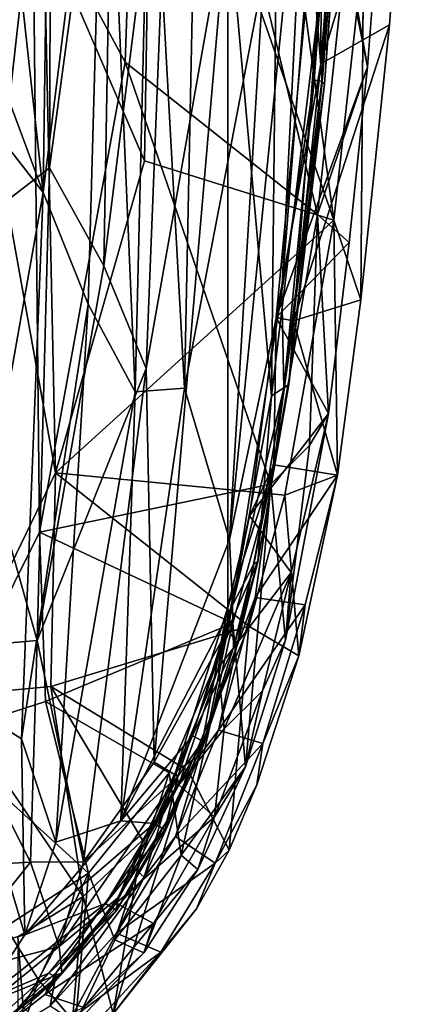
# Model space of a CAD drawing. Units: inches. Extents: x -9.5 to 11.2, y -10.9 to 10.9.
# Drawn here: x 8.9 to 10.5, y -8.7 to -4.5 of the extents above; entities that cross this region are included whole.
import ezdxf

# ---------------------------------------------------------------- set-up
doc = ezdxf.new("R2010")
doc.units = ezdxf.units.IN
doc.header["$MEASUREMENT"] = 0
doc.layers.add('SEAT-FABRIC', color=5, linetype='Continuous')
doc.layers.add('SEAT-SHELL', color=5, linetype='Continuous')

msp = doc.modelspace()

# ---------------------------------------------------------------- linework, layer by layer
at = {"layer": 'SEAT-FABRIC'}
for points in [[(9.7119, -1.7482, 17.7), (9.4445, -3.2016, 17.8479), (10.2122, -5.3971, 17.4596)], [(10.2122, -5.3971, 17.4596), (10.3377, -4.2591, 17.3753), (9.7119, -1.7482, 17.7)], [(9.413, -2.3348, 17.7905), (9.3304, -4.7287, 17.8777), (8.9394, -4.0058, 18.0433)], [(10.1431, -5.3727, 17.4521), (9.3304, -4.7287, 17.8777), (9.413, -2.3348, 17.7905)], [(9.413, -2.3348, 17.7905), (10.2651, -4.2411, 17.3704), (10.1431, -5.3727, 17.4521)], [(9.4445, -3.2016, 17.8479), (8.9859, -4.1565, 18.0987), (9.412, -5.1459, 17.9104)], [(10.2122, -5.3971, 17.4596), (9.4445, -3.2016, 17.8479), (9.412, -5.1459, 17.9104)], [(10.5269, -3.5126, 16.2221), (10.4477, -4.5707, 16.292), (10.1572, -4.7357, 16.3062)], [(10.5269, -3.5126, 16.2221), (10.1572, -4.7357, 16.3062), (10.2515, -3.5217, 16.2299)], [(10.1572, -4.7357, 16.3062), (10.1609, -3.773, 16.2882), (10.2515, -3.5217, 16.2299)], [(10.2651, -4.2411, 17.3704), (10.4419, -3.5983, 16.2742), (10.3548, -4.7489, 16.3497)], [(9.969, -5.8092, 16.4247), (10.3548, -4.7489, 16.3497), (10.1609, -3.773, 16.2882)], [(10.1572, -4.7357, 16.3062), (9.969, -5.8092, 16.4247), (10.1609, -3.773, 16.2882)], [(8.5331, -3.8066, 18.1893), (8.9394, -4.0058, 18.0433), (8.538, -7.5786, 18.3755)], [(8.5859, -3.9719, 18.251), (8.578, -7.4095, 18.4207), (9.0351, -6.4646, 18.1711)], [(8.9859, -4.1565, 18.0987), (8.5859, -3.9719, 18.251), (9.0351, -6.4646, 18.1711)], [(8.9394, -4.0058, 18.0433), (8.9672, -6.7157, 18.1471), (8.538, -7.5786, 18.3755)], [(9.3304, -4.7287, 17.8777), (8.9672, -6.7157, 18.1471), (8.9394, -4.0058, 18.0433)], [(9.412, -5.1459, 17.9104), (8.9859, -4.1565, 18.0987), (9.0351, -6.4646, 18.1711)], [(10.2651, -4.2411, 17.3704), (10.3548, -4.7489, 16.3497), (10.1431, -5.3727, 17.4521)], [(10.2122, -5.3971, 17.4596), (10.3265, -5.7344, 16.3803), (10.3377, -4.2591, 17.3753)], [(10.041, -5.8224, 16.3831), (10.1572, -4.7357, 16.3062), (10.4477, -4.5707, 16.292)], [(10.041, -5.8224, 16.3831), (10.4477, -4.5707, 16.292), (10.3265, -5.7344, 16.3803)], [(9.9458, -6.5129, 17.6029), (8.9672, -6.7157, 18.1471), (9.3304, -4.7287, 17.8777)], [(9.9458, -6.5129, 17.6029), (9.3304, -4.7287, 17.8777), (10.1431, -5.3727, 17.4521)], [(9.969, -5.8092, 16.4247), (10.1572, -4.7357, 16.3062), (10.041, -5.8224, 16.3831)], [(10.2769, -5.4914, 16.4039), (10.3548, -4.7489, 16.3497), (9.969, -5.8092, 16.4247)], [(10.2769, -5.4914, 16.4039), (10.1431, -5.3727, 17.4521), (10.3548, -4.7489, 16.3497)], [(10.2122, -5.3971, 17.4596), (9.412, -5.1459, 17.9104), (9.0351, -6.4646, 18.1711)], [(10.0048, -6.5602, 17.6226), (10.2122, -5.3971, 17.4596), (9.0351, -6.4646, 18.1711)], [(9.9458, -6.5129, 17.6029), (10.1431, -5.3727, 17.4521), (10.1091, -6.3492, 16.8619)], [(10.0048, -6.5602, 17.6226), (10.2271, -6.4755, 16.4616), (10.2122, -5.3971, 17.4596)], [(10.19, -6.2139, 16.4743), (10.1091, -6.3492, 16.8619), (10.1431, -5.3727, 17.4521)], [(10.19, -6.2139, 16.4743), (10.1431, -5.3727, 17.4521), (10.2769, -5.4914, 16.4039)], [(10.2122, -5.3971, 17.4596), (10.2271, -6.4755, 16.4616), (10.3265, -5.7344, 16.3803)], [(10.19, -6.2139, 16.4743), (10.2769, -5.4914, 16.4039), (9.969, -5.8092, 16.4247)], [(10.041, -5.8224, 16.3831), (10.3265, -5.7344, 16.3803), (10.2271, -6.4755, 16.4616)], [(9.969, -5.8092, 16.4247), (9.8555, -6.6466, 16.5163), (10.19, -6.2139, 16.4743)], [(9.8555, -6.6466, 16.5163), (9.969, -5.8092, 16.4247), (9.9585, -6.4307, 16.4462)], [(9.9585, -6.4307, 16.4462), (9.969, -5.8092, 16.4247), (10.041, -5.8224, 16.3831)], [(10.2271, -6.4755, 16.4616), (9.9585, -6.4307, 16.4462), (10.041, -5.8224, 16.3831)], [(10.19, -6.2139, 16.4743), (9.8555, -6.6466, 16.5163), (10.0318, -6.8867, 16.5584)], [(10.0076, -7.1721, 16.6099), (10.1091, -6.3492, 16.8619), (10.19, -6.2139, 16.4743)], [(10.0318, -6.8867, 16.5584), (10.0076, -7.1721, 16.6099), (10.19, -6.2139, 16.4743)], [(10.0076, -7.1721, 16.6099), (9.9458, -6.5129, 17.6029), (10.1091, -6.3492, 16.8619)], [(9.9585, -6.4307, 16.4462), (9.8004, -7.2025, 16.567), (9.7616, -7.0423, 16.5776)], [(9.9585, -6.4307, 16.4462), (9.7616, -7.0423, 16.5776), (9.8555, -6.6466, 16.5163)], [(9.9585, -6.4307, 16.4462), (9.8796, -6.9922, 16.528), (9.8004, -7.2025, 16.567)], [(10.2271, -6.4755, 16.4616), (9.8796, -6.9922, 16.528), (9.9585, -6.4307, 16.4462)], [(9.0161, -7.3684, 18.2202), (9.0351, -6.4646, 18.1711), (8.578, -7.4095, 18.4207)], [(9.8528, -7.1128, 17.7471), (9.0351, -6.4646, 18.1711), (9.0161, -7.3684, 18.2202)], [(9.8528, -7.1128, 17.7471), (10.0048, -6.5602, 17.6226), (9.0351, -6.4646, 18.1711)], [(10.2271, -6.4755, 16.4616), (10.0906, -7.0233, 16.5394), (9.8796, -6.9922, 16.528)], [(10.0048, -6.5602, 17.6226), (10.0648, -7.2386, 16.5817), (10.2271, -6.4755, 16.4616)], [(10.2271, -6.4755, 16.4616), (10.0648, -7.2386, 16.5817), (10.0906, -7.0233, 16.5394)], [(9.7849, -7.1007, 17.732), (8.9672, -6.7157, 18.1471), (9.9458, -6.5129, 17.6029)], [(9.838, -7.7087, 16.7646), (9.7849, -7.1007, 17.732), (9.9458, -6.5129, 17.6029)], [(9.838, -7.7087, 16.7646), (9.9458, -6.5129, 17.6029), (10.0076, -7.1721, 16.6099)], [(10.0648, -7.2386, 16.5817), (10.0048, -6.5602, 17.6226), (9.8528, -7.1128, 17.7471)], [(9.7252, -7.2882, 16.6315), (10.0318, -6.8867, 16.5584), (9.8555, -6.6466, 16.5163)], [(9.8555, -6.6466, 16.5163), (9.7616, -7.0423, 16.5776), (9.7252, -7.2882, 16.6315)], [(8.9672, -6.7157, 18.1471), (8.9937, -7.4319, 18.1709), (8.538, -7.5786, 18.3755)], [(9.7849, -7.1007, 17.732), (8.9937, -7.4319, 18.1709), (8.9672, -6.7157, 18.1471)], [(9.7252, -7.2882, 16.6315), (9.7478, -7.5479, 16.7065), (10.0318, -6.8867, 16.5584)], [(9.91, -7.3866, 16.6608), (10.0318, -6.8867, 16.5584), (9.7478, -7.5479, 16.7065)], [(10.0076, -7.1721, 16.6099), (10.0318, -6.8867, 16.5584), (9.91, -7.3866, 16.6608)], [(9.8796, -6.9922, 16.528), (10.0906, -7.0233, 16.5394), (9.7248, -7.553, 16.6646)], [(9.7248, -7.553, 16.6646), (9.8004, -7.2025, 16.567), (9.8796, -6.9922, 16.528)], [(9.9121, -7.6092, 16.684), (9.7248, -7.553, 16.6646), (10.0906, -7.0233, 16.5394)], [(10.0906, -7.0233, 16.5394), (10.0648, -7.2386, 16.5817), (9.9121, -7.6092, 16.684)], [(9.6455, -7.6608, 16.6996), (9.5437, -7.7268, 16.7661), (9.7616, -7.0423, 16.5776)], [(9.7616, -7.0423, 16.5776), (9.5437, -7.7268, 16.7661), (9.7252, -7.2882, 16.6315)], [(9.7616, -7.0423, 16.5776), (9.8004, -7.2025, 16.567), (9.6455, -7.6608, 16.6996)], [(9.5158, -7.7335, 17.9316), (8.9937, -7.4319, 18.1709), (9.7849, -7.1007, 17.732)], [(9.8528, -7.1128, 17.7471), (9.0161, -7.3684, 18.2202), (9.5966, -7.7246, 17.9414)], [(9.5661, -8.0818, 17.3091), (9.5158, -7.7335, 17.9316), (9.7849, -7.1007, 17.732)], [(9.5661, -8.0818, 17.3091), (9.7849, -7.1007, 17.732), (9.838, -7.7087, 16.7646)], [(9.8528, -7.1128, 17.7471), (9.5966, -7.7246, 17.9414), (9.7697, -8.0602, 16.8867)], [(9.838, -7.7087, 16.7646), (10.0076, -7.1721, 16.6099), (9.91, -7.3866, 16.6608)], [(9.6455, -7.6608, 16.6996), (9.8004, -7.2025, 16.567), (9.7248, -7.553, 16.6646)], [(9.9121, -7.6092, 16.684), (10.0648, -7.2386, 16.5817), (9.886, -7.7839, 16.7501)], [(9.7252, -7.2882, 16.6315), (9.5437, -7.7268, 16.7661), (9.5567, -7.7838, 16.7927)], [(9.5567, -7.7838, 16.7927), (9.7478, -7.5479, 16.7065), (9.7252, -7.2882, 16.6315)], [(9.0161, -7.3684, 18.2202), (8.578, -7.4095, 18.4207), (9.153, -8.2564, 18.216)], [(9.4028, -8.0182, 18.0723), (9.0161, -7.3684, 18.2202), (9.153, -8.2564, 18.216)], [(9.5966, -7.7246, 17.9414), (9.0161, -7.3684, 18.2202), (9.4028, -8.0182, 18.0723)], [(9.7075, -7.9198, 16.8572), (9.838, -7.7087, 16.7646), (9.91, -7.3866, 16.6608)], [(9.91, -7.3866, 16.6608), (9.7478, -7.5479, 16.7065), (9.7075, -7.9198, 16.8572)], [(8.9937, -7.4319, 18.1709), (9.1756, -8.1581, 18.138), (8.538, -7.5786, 18.3755)], [(9.5158, -7.7335, 17.9316), (9.1756, -8.1581, 18.138), (8.9937, -7.4319, 18.1709)], [(9.9121, -7.6092, 16.684), (9.5431, -8.0027, 16.8537), (9.7248, -7.553, 16.6646)], [(9.7248, -7.553, 16.6646), (9.5431, -8.0027, 16.8537), (9.6455, -7.6608, 16.6996)], [(9.5567, -7.7838, 16.7927), (9.7075, -7.9198, 16.8572), (9.7478, -7.5479, 16.7065)], [(8.538, -7.5786, 18.3755), (9.1756, -8.1581, 18.138), (8.8245, -8.3848, 18.3092)], [(9.7098, -8.1148, 16.9172), (9.5431, -8.0027, 16.8537), (9.9121, -7.6092, 16.684)], [(9.9121, -7.6092, 16.684), (9.886, -7.7839, 16.7501), (9.7098, -8.1148, 16.9172)], [(9.5437, -7.7268, 16.7661), (9.6455, -7.6608, 16.6996), (9.4097, -8.1751, 16.9456)], [(9.6455, -7.6608, 16.6996), (9.5431, -8.0027, 16.8537), (9.4097, -8.1751, 16.9456)], [(9.1756, -8.1581, 18.138), (9.5158, -7.7335, 17.9316), (9.2862, -8.4393, 17.6085)], [(9.5966, -7.7246, 17.9414), (9.4028, -8.0182, 18.0723), (9.2791, -8.7521, 17.4422)], [(9.2862, -8.4393, 17.6085), (9.5158, -7.7335, 17.9316), (9.5661, -8.0818, 17.3091)], [(9.5437, -7.7268, 16.7661), (9.4097, -8.1751, 16.9456), (9.3572, -8.1272, 16.9592)], [(9.3572, -8.1272, 16.9592), (9.5567, -7.7838, 16.7927), (9.5437, -7.7268, 16.7661)], [(9.6372, -8.1423, 16.9812), (9.5661, -8.0818, 17.3091), (9.838, -7.7087, 16.7646)], [(9.6372, -8.1423, 16.9812), (9.838, -7.7087, 16.7646), (9.7075, -7.9198, 16.8572)], [(9.2924, -8.2839, 17.0601), (9.7075, -7.9198, 16.8572), (9.5567, -7.7838, 16.7927)], [(9.3572, -8.1272, 16.9592), (9.2924, -8.2839, 17.0601), (9.5567, -7.7838, 16.7927)], [(9.886, -7.7839, 16.7501), (9.7697, -8.0602, 16.8867), (9.7098, -8.1148, 16.9172)], [(9.2924, -8.2839, 17.0601), (9.4496, -8.3706, 17.1376), (9.7075, -7.9198, 16.8572)], [(9.7075, -7.9198, 16.8572), (9.4496, -8.3706, 17.1376), (9.6372, -8.1423, 16.9812)], [(9.2791, -8.7521, 17.4422), (9.4028, -8.0182, 18.0723), (9.153, -8.2564, 18.216)], [(9.7098, -8.1148, 16.9172), (9.2936, -8.411, 17.1063), (9.5431, -8.0027, 16.8537)], [(9.5431, -8.0027, 16.8537), (9.2936, -8.411, 17.1063), (9.4097, -8.1751, 16.9456)], [(9.7697, -8.0602, 16.8867), (9.6313, -8.3086, 17.0459), (9.7098, -8.1148, 16.9172)], [(9.4091, -8.4939, 17.2389), (9.2862, -8.4393, 17.6085), (9.5661, -8.0818, 17.3091)], [(9.4806, -8.4917, 17.1865), (9.2936, -8.411, 17.1063), (9.7098, -8.1148, 16.9172)], [(9.4091, -8.4939, 17.2389), (9.5661, -8.0818, 17.3091), (9.6372, -8.1423, 16.9812)], [(9.7098, -8.1148, 16.9172), (9.6313, -8.3086, 17.0459), (9.4806, -8.4917, 17.1865)], [(9.3572, -8.1272, 16.9592), (9.4097, -8.1751, 16.9456), (9.0392, -8.5759, 17.2709)], [(9.2924, -8.2839, 17.0601), (9.3572, -8.1272, 16.9592), (9.0392, -8.5759, 17.2709)], [(9.4496, -8.3706, 17.1376), (9.4091, -8.4939, 17.2389), (9.6372, -8.1423, 16.9812)], [(8.8245, -8.3848, 18.3092), (9.1756, -8.1581, 18.138), (8.9634, -8.6089, 17.9714)], [(8.9634, -8.6089, 17.9714), (9.1756, -8.1581, 18.138), (9.1197, -8.7928, 17.5424)], [(9.0133, -8.7196, 17.3536), (9.0392, -8.5759, 17.2709), (9.4097, -8.1751, 16.9456)], [(9.2936, -8.411, 17.1063), (9.0133, -8.7196, 17.3536), (9.4097, -8.1751, 16.9456)], [(9.1197, -8.7928, 17.5424), (9.1756, -8.1581, 18.138), (9.2862, -8.4393, 17.6085)], [(9.153, -8.2564, 18.216), (8.876, -8.427, 18.3548), (8.8986, -8.7233, 18.0828)], [(9.096, -8.9066, 17.6326), (9.153, -8.2564, 18.216), (8.8986, -8.7233, 18.0828)], [(9.096, -8.9066, 17.6326), (9.2791, -8.7521, 17.4422), (9.153, -8.2564, 18.216)], [(8.9907, -8.6709, 17.3646), (9.4496, -8.3706, 17.1376), (9.2924, -8.2839, 17.0601)], [(9.2924, -8.2839, 17.0601), (9.0392, -8.5759, 17.2709), (8.9907, -8.6709, 17.3646)], [(9.6313, -8.3086, 17.0459), (9.2791, -8.7521, 17.4422), (9.4806, -8.4917, 17.1865)], [(8.8245, -8.3848, 18.3092), (8.9634, -8.6089, 17.9714), (8.8423, -8.9811, 17.8014)], [(8.9907, -8.6709, 17.3646), (9.1559, -8.725, 17.4603), (9.4496, -8.3706, 17.1376)], [(9.1559, -8.725, 17.4603), (9.4091, -8.4939, 17.2389), (9.4496, -8.3706, 17.1376)], [(8.8986, -8.7233, 18.0828), (8.876, -8.427, 18.3548), (8.8749, -9.0454, 17.8417)], [(9.2936, -8.411, 17.1063), (9.0985, -8.774, 17.4409), (9.0133, -8.7196, 17.3536)], [(9.4806, -8.4917, 17.1865), (9.0985, -8.774, 17.4409), (9.2936, -8.411, 17.1063)], [(9.1197, -8.7928, 17.5424), (9.2862, -8.4393, 17.6085), (9.4091, -8.4939, 17.2389)], [(9.1912, -8.8065, 17.4998), (9.0985, -8.774, 17.4409), (9.4806, -8.4917, 17.1865)], [(9.1559, -8.725, 17.4603), (9.1197, -8.7928, 17.5424), (9.4091, -8.4939, 17.2389)], [(9.4806, -8.4917, 17.1865), (9.2791, -8.7521, 17.4422), (9.1912, -8.8065, 17.4998)], [(9.0392, -8.5759, 17.2709), (9.0133, -8.7196, 17.3536), (8.6519, -8.9347, 17.6334)], [(8.9907, -8.6709, 17.3646), (9.0392, -8.5759, 17.2709), (8.6519, -8.9347, 17.6334)], [(9.1197, -8.7928, 17.5424), (8.8423, -8.9811, 17.8014), (8.9634, -8.6089, 17.9714)], [(8.6519, -8.9347, 17.6334), (9.1559, -8.725, 17.4603), (8.9907, -8.6709, 17.3646)]]:
    msp.add_3dface(points, dxfattribs=at)
for points, invisible_edges in [([(10.3377, -4.2591, 17.3753), (10.4477, -4.5707, 16.292), (10.5269, -3.5126, 16.2221)], 1), ([(10.4419, -3.5983, 16.2742), (10.1609, -3.773, 16.2882), (10.3548, -4.7489, 16.3497)], 1), ([(10.4477, -4.5707, 16.292), (10.3377, -4.2591, 17.3753), (10.3265, -5.7344, 16.3803)], 1), ([(9.8528, -7.1128, 17.7471), (9.7697, -8.0602, 16.8867), (9.886, -7.7839, 16.7501)], 12), ([(9.8528, -7.1128, 17.7471), (9.886, -7.7839, 16.7501), (10.0648, -7.2386, 16.5817)], 1), ([(9.153, -8.2564, 18.216), (8.578, -7.4095, 18.4207), (8.876, -8.427, 18.3548)], 2), ([(9.5966, -7.7246, 17.9414), (9.2791, -8.7521, 17.4422), (9.6313, -8.3086, 17.0459)], 12), ([(9.5966, -7.7246, 17.9414), (9.6313, -8.3086, 17.0459), (9.7697, -8.0602, 16.8867)], 1)]:
    msp.add_3dface(points, dxfattribs=dict(at, invisible_edges=invisible_edges))
at = {"layer": 'SEAT-SHELL'}
for points in [[(9.0361, -1.536, 17.0516), (8.9836, -5.2805, 17.1525), (8.6704, -2.4335, 17.1248)], [(8.9836, -5.2805, 17.1525), (9.0361, -1.536, 17.0516), (9.2453, -3.1719, 17.0168)], [(8.9836, -5.2805, 17.1525), (8.6914, -4.4975, 17.1929), (8.6704, -2.4335, 17.1248)], [(9.7639, -4.0705, 17.0038), (9.9488, -6.139, 16.7527), (9.9821, -2.9908, 16.8339)], [(9.9821, -2.9908, 16.8339), (9.9488, -6.139, 16.7527), (10.1411, -4.545, 16.6119)], [(10.1289, -4.8055, 16.3533), (9.9922, -5.6971, 16.4168), (10.2047, -3.0036, 16.2578)], [(10.2047, -3.0036, 16.2578), (9.9922, -5.6971, 16.4168), (10.1061, -3.4246, 16.3363)], [(10.2311, -3.4869, 16.2771), (10.1289, -4.8055, 16.3533), (10.2047, -3.0036, 16.2578)], [(8.3854, -3.5959, 17.4222), (8.5036, -5.5659, 17.5095), (9.0183, -3.0613, 17.3255)], [(8.5036, -5.5659, 17.5095), (9.0099, -5.1761, 17.3913), (9.0183, -3.0613, 17.3255)], [(9.0183, -3.0613, 17.3255), (9.0099, -5.1761, 17.3913), (9.2825, -3.1669, 17.2556)], [(8.9836, -5.2805, 17.1525), (9.2453, -3.1719, 17.0168), (9.1742, -5.7517, 17.0831)], [(9.0099, -5.1761, 17.3913), (9.2403, -5.5905, 17.3116), (9.2825, -3.1669, 17.2556)], [(9.1742, -5.7517, 17.0831), (9.2453, -3.1719, 17.0168), (9.372, -6.1232, 16.9614)], [(9.2825, -3.1669, 17.2556), (9.2403, -5.5905, 17.3116), (9.5261, -3.317, 17.1532)], [(9.2453, -3.1719, 17.0168), (9.4352, -3.4783, 16.9348), (9.372, -6.1232, 16.9614)], [(10.1411, -4.545, 16.6119), (10.1624, -4.8136, 16.5321), (10.2937, -3.1787, 16.4281)], [(10.1624, -4.8136, 16.5321), (10.1726, -4.8227, 16.4648), (10.2937, -3.1787, 16.4281)], [(10.2937, -3.1787, 16.4281), (10.1726, -4.8227, 16.4648), (10.2664, -3.4785, 16.3196)], [(9.2403, -5.5905, 17.3116), (9.4192, -6.0246, 17.2156), (9.5261, -3.317, 17.1532)], [(9.5261, -3.317, 17.1532), (9.4192, -6.0246, 17.2156), (9.7639, -4.0705, 17.0038)], [(9.4352, -3.4783, 16.9348), (9.6383, -3.2898, 16.8073), (9.5815, -6.1076, 16.7895)], [(9.5815, -6.1076, 16.7895), (9.6383, -3.2898, 16.8073), (9.915, -4.3619, 16.523)], [(9.7713, -6.7473, 16.5787), (10.1061, -3.4246, 16.3363), (9.9922, -5.6971, 16.4168)], [(9.915, -4.3619, 16.523), (10.1061, -3.4246, 16.3363), (9.7713, -6.7473, 16.5787)], [(9.372, -6.1232, 16.9614), (9.4352, -3.4783, 16.9348), (9.5815, -6.1076, 16.7895)], [(10.162, -4.8098, 16.3937), (10.1289, -4.8055, 16.3533), (10.2311, -3.4869, 16.2771)], [(10.1726, -4.8227, 16.4648), (10.162, -4.8098, 16.3937), (10.2664, -3.4785, 16.3196)], [(10.2664, -3.4785, 16.3196), (10.162, -4.8098, 16.3937), (10.2311, -3.4869, 16.2771)], [(9.4192, -6.0246, 17.2156), (9.4524, -7.6879, 17.1667), (9.7639, -4.0705, 17.0038)], [(9.4524, -7.6879, 17.1667), (9.7638, -7.1282, 16.898), (9.7639, -4.0705, 17.0038)], [(9.7639, -4.0705, 17.0038), (9.7638, -7.1282, 16.898), (9.9488, -6.139, 16.7527)], [(9.915, -4.3619, 16.523), (9.7713, -6.7473, 16.5787), (9.5815, -6.1076, 16.7895)], [(8.5846, -4.7685, 17.2219), (8.6914, -4.4975, 17.1929), (8.9836, -5.2805, 17.1525)], [(9.9488, -6.139, 16.7527), (10.0213, -6.092, 16.6018), (10.1411, -4.545, 16.6119)], [(10.0213, -6.092, 16.6018), (10.1624, -4.8136, 16.5321), (10.1411, -4.545, 16.6119)], [(8.9836, -5.2805, 17.1525), (8.6037, -7.4095, 17.3615), (8.5846, -4.7685, 17.2219)], [(10.0007, -6.1071, 16.4737), (9.9922, -5.6971, 16.4168), (10.1289, -4.8055, 16.3533)], [(10.0007, -6.1071, 16.4737), (10.1289, -4.8055, 16.3533), (10.162, -4.8098, 16.3937)], [(10.0007, -6.1071, 16.4737), (10.162, -4.8098, 16.3937), (10.1726, -4.8227, 16.4648)], [(10.0213, -6.092, 16.6018), (10.0007, -6.1071, 16.4737), (10.1726, -4.8227, 16.4648)], [(10.0213, -6.092, 16.6018), (10.1726, -4.8227, 16.4648), (10.1624, -4.8136, 16.5321)], [(8.9574, -7.1736, 17.4762), (9.0099, -5.1761, 17.3913), (8.5036, -5.5659, 17.5095)], [(9.0099, -5.1761, 17.3913), (8.9574, -7.1736, 17.4762), (9.2403, -5.5905, 17.3116)], [(8.9836, -5.2805, 17.1525), (8.8923, -7.5897, 17.257), (8.6037, -7.4095, 17.3615)], [(8.8923, -7.5897, 17.257), (8.9836, -5.2805, 17.1525), (9.1742, -5.7517, 17.0831)], [(8.4793, -7.2147, 17.6242), (8.9574, -7.1736, 17.4762), (8.5036, -5.5659, 17.5095)], [(8.9574, -7.1736, 17.4762), (9.4192, -6.0246, 17.2156), (9.2403, -5.5905, 17.3116)], [(9.7836, -7.0243, 16.5748), (9.7713, -6.7473, 16.5787), (9.9922, -5.6971, 16.4168)], [(9.7836, -7.0243, 16.5748), (9.9922, -5.6971, 16.4168), (10.0007, -6.1071, 16.4737)], [(9.0375, -8.0262, 17.1748), (8.8923, -7.5897, 17.257), (9.1742, -5.7517, 17.0831)], [(9.0375, -8.0262, 17.1748), (9.1742, -5.7517, 17.0831), (9.372, -6.1232, 16.9614)], [(9.1539, -8.1101, 17.3828), (9.4192, -6.0246, 17.2156), (8.9574, -7.1736, 17.4762)], [(9.4524, -7.6879, 17.1667), (9.4192, -6.0246, 17.2156), (9.1539, -8.1101, 17.3828)], [(9.5815, -6.1076, 16.7895), (9.7713, -6.7473, 16.5787), (9.3114, -7.936, 16.9665)], [(9.372, -6.1232, 16.9614), (9.5815, -6.1076, 16.7895), (9.3114, -7.936, 16.9665)], [(9.874, -6.8508, 16.5643), (9.7836, -7.0243, 16.5748), (10.0007, -6.1071, 16.4737)], [(9.8913, -6.8393, 16.6981), (9.874, -6.8508, 16.5643), (10.0213, -6.092, 16.6018)], [(9.874, -6.8508, 16.5643), (10.0007, -6.1071, 16.4737), (10.0213, -6.092, 16.6018)], [(9.8913, -6.8393, 16.6981), (10.0213, -6.092, 16.6018), (9.9488, -6.139, 16.7527)], [(9.0375, -8.0262, 17.1748), (9.372, -6.1232, 16.9614), (9.3114, -7.936, 16.9665)], [(9.7638, -7.1282, 16.898), (9.8913, -6.8393, 16.6981), (9.9488, -6.139, 16.7527)], [(9.3114, -7.936, 16.9665), (9.7713, -6.7473, 16.5787), (9.7836, -7.0243, 16.5748)], [(9.8051, -7.1861, 16.7687), (9.8913, -6.8393, 16.6981), (9.7638, -7.1282, 16.898)], [(9.7885, -7.2032, 16.6327), (9.7836, -7.0243, 16.5748), (9.874, -6.8508, 16.5643)], [(9.7885, -7.2032, 16.6327), (9.874, -6.8508, 16.5643), (9.8913, -6.8393, 16.6981)], [(9.8051, -7.1861, 16.7687), (9.7885, -7.2032, 16.6327), (9.8913, -6.8393, 16.6981)], [(9.6151, -7.5776, 16.721), (9.3114, -7.936, 16.9665), (9.7836, -7.0243, 16.5748)], [(9.6151, -7.5776, 16.721), (9.7836, -7.0243, 16.5748), (9.7885, -7.2032, 16.6327)], [(9.4524, -7.6879, 17.1667), (9.5522, -7.7484, 17.0581), (9.7638, -7.1282, 16.898)], [(9.5522, -7.7484, 17.0581), (9.6745, -7.5756, 16.8806), (9.7638, -7.1282, 16.898)], [(9.6745, -7.5756, 16.8806), (9.8051, -7.1861, 16.7687), (9.7638, -7.1282, 16.898)], [(8.9302, -8.1108, 17.5189), (8.9574, -7.1736, 17.4762), (8.4793, -7.2147, 17.6242)], [(8.9574, -7.1736, 17.4762), (8.9302, -8.1108, 17.5189), (9.1539, -8.1101, 17.3828)], [(9.6613, -7.6004, 16.7456), (9.7885, -7.2032, 16.6327), (9.8051, -7.1861, 16.7687)], [(9.6745, -7.5756, 16.8806), (9.6613, -7.6004, 16.7456), (9.8051, -7.1861, 16.7687)], [(8.458, -8.1383, 17.7079), (8.9302, -8.1108, 17.5189), (8.4793, -7.2147, 17.6242)], [(9.6613, -7.6004, 16.7456), (9.6151, -7.5776, 16.721), (9.7885, -7.2032, 16.6327)], [(8.906, -8.4185, 17.2849), (8.5788, -8.5046, 17.4694), (8.6037, -7.4095, 17.3615)], [(8.8923, -7.5897, 17.257), (8.906, -8.4185, 17.2849), (8.6037, -7.4095, 17.3615)], [(9.0375, -8.0262, 17.1748), (8.906, -8.4185, 17.2849), (8.8923, -7.5897, 17.257)], [(9.4519, -7.9475, 16.8741), (9.3114, -7.936, 16.9665), (9.6151, -7.5776, 16.721)], [(9.4519, -7.9475, 16.8741), (9.6151, -7.5776, 16.721), (9.6613, -7.6004, 16.7456)], [(9.4978, -7.9747, 16.9069), (9.4519, -7.9475, 16.8741), (9.6613, -7.6004, 16.7456)], [(9.5061, -7.9374, 17.0308), (9.4978, -7.9747, 16.9069), (9.6745, -7.5756, 16.8806)], [(9.4978, -7.9747, 16.9069), (9.6613, -7.6004, 16.7456), (9.6745, -7.5756, 16.8806)], [(9.5061, -7.9374, 17.0308), (9.6745, -7.5756, 16.8806), (9.5522, -7.7484, 17.0581)], [(9.1539, -8.1101, 17.3828), (9.5522, -7.7484, 17.0581), (9.4524, -7.6879, 17.1667)], [(9.0513, -8.4681, 17.4641), (9.2985, -8.2616, 17.2217), (9.5522, -7.7484, 17.0581)], [(9.1539, -8.1101, 17.3828), (9.0513, -8.4681, 17.4641), (9.5522, -7.7484, 17.0581)], [(9.2985, -8.2616, 17.2217), (9.5061, -7.9374, 17.0308), (9.5522, -7.7484, 17.0581)], [(8.906, -8.4185, 17.2849), (9.3114, -7.936, 16.9665), (9.4519, -7.9475, 16.8741)], [(9.0375, -8.0262, 17.1748), (9.3114, -7.936, 16.9665), (8.906, -8.4185, 17.2849)], [(9.2465, -8.2854, 17.0715), (8.906, -8.4185, 17.2849), (9.4519, -7.9475, 16.8741)], [(9.2465, -8.2854, 17.0715), (9.4519, -7.9475, 16.8741), (9.4978, -7.9747, 16.9069)], [(9.2932, -8.3155, 17.1176), (9.4978, -7.9747, 16.9069), (9.5061, -7.9374, 17.0308)], [(9.2985, -8.2616, 17.2217), (9.2932, -8.3155, 17.1176), (9.5061, -7.9374, 17.0308)], [(9.2932, -8.3155, 17.1176), (9.2465, -8.2854, 17.0715), (9.4978, -7.9747, 16.9069)], [(8.458, -8.1383, 17.7079), (8.535, -8.604, 17.7709), (8.9302, -8.1108, 17.5189)], [(8.535, -8.604, 17.7709), (9.0513, -8.4681, 17.4641), (8.9302, -8.1108, 17.5189)], [(8.9302, -8.1108, 17.5189), (9.0513, -8.4681, 17.4641), (9.1539, -8.1101, 17.3828)], [(9.0513, -8.4681, 17.4641), (9.0619, -8.5789, 17.4041), (9.2985, -8.2616, 17.2217)], [(9.0619, -8.5789, 17.4041), (9.2932, -8.3155, 17.1176), (9.2985, -8.2616, 17.2217)], [(8.717, -8.7041, 17.4641), (8.906, -8.4185, 17.2849), (9.2465, -8.2854, 17.0715)], [(9.0067, -8.5799, 17.2999), (8.717, -8.7041, 17.4641), (9.2465, -8.2854, 17.0715)], [(9.0067, -8.5799, 17.2999), (9.2465, -8.2854, 17.0715), (9.2932, -8.3155, 17.1176)], [(9.0452, -8.6017, 17.3373), (9.0067, -8.5799, 17.2999), (9.2932, -8.3155, 17.1176)], [(9.0619, -8.5789, 17.4041), (9.0452, -8.6017, 17.3373), (9.2932, -8.3155, 17.1176)], [(8.717, -8.7041, 17.4641), (8.5788, -8.5046, 17.4694), (8.906, -8.4185, 17.2849)], [(8.7671, -8.6989, 17.6818), (9.0513, -8.4681, 17.4641), (8.535, -8.604, 17.7709)], [(9.0619, -8.5789, 17.4041), (9.0513, -8.4681, 17.4641), (8.7671, -8.6989, 17.6818)], [(8.717, -8.7041, 17.4641), (9.0067, -8.5799, 17.2999), (8.7342, -8.8224, 17.5383)], [(8.7342, -8.8224, 17.5383), (9.0067, -8.5799, 17.2999), (8.7745, -8.8404, 17.5868)], [(8.793, -8.8025, 17.6455), (9.0619, -8.5789, 17.4041), (8.7671, -8.6989, 17.6818)], [(9.0067, -8.5799, 17.2999), (9.0452, -8.6017, 17.3373), (8.7745, -8.8404, 17.5868)], [(8.7745, -8.8404, 17.5868), (9.0452, -8.6017, 17.3373), (8.793, -8.8025, 17.6455)], [(9.0452, -8.6017, 17.3373), (9.0619, -8.5789, 17.4041), (8.793, -8.8025, 17.6455)]]:
    msp.add_3dface(points, dxfattribs=at)

doc.saveas('drawing.dxf')
